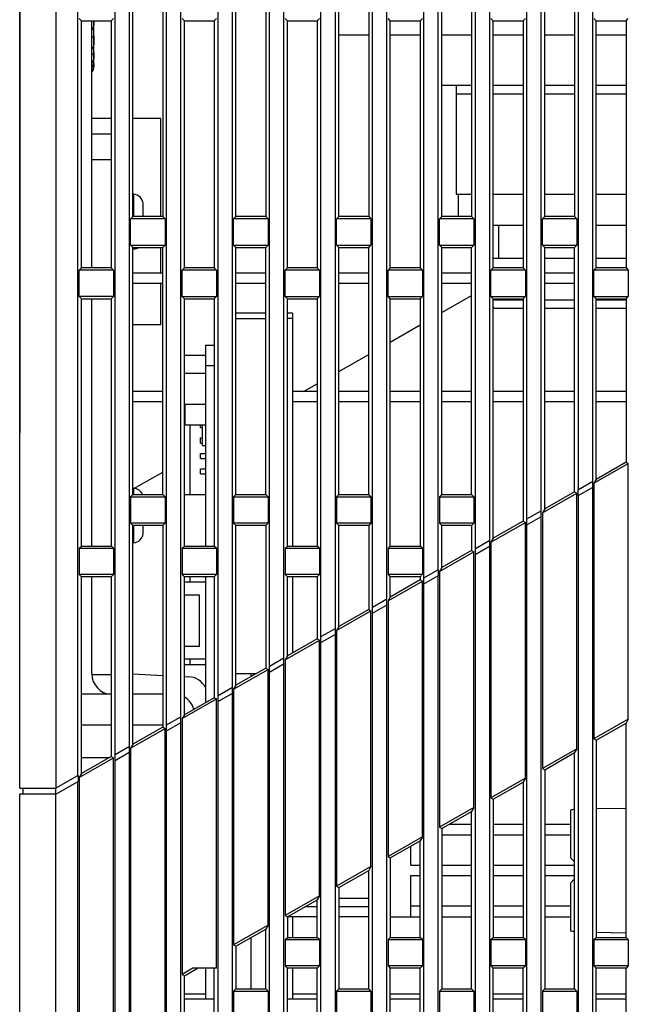
# Model space of a CAD drawing. Extents: x 19 to 571, y 10 to 407.
# Drawn here: x 416 to 434, y 139 to 167 of the extents above; entities that cross this region are included whole.
import ezdxf

# ---------------------------------------------------------------- set-up
doc = ezdxf.new("R2010")
doc.units = 0
doc.header["$LTSCALE"] = 32.67
for name, color, linetype in [('11-039M4G309DXF_CONTINUOUS_LINE', 7, 'CONTINUOUS'), ('11-041F4G701DXF_CONTINUOUS_LINE', 7, 'CONTINUOUS'), ('11-049M4G315DXF_CONTINUOUS_LINE', 7, 'CONTINUOUS'), ('11-059M4G302DXF_CONTINUOUS_LINE', 7, 'CONTINUOUS'), ('85_WA126G060DXF_CONTINUOUS_LINE', 7, 'CONTINUOUS'), ('C11-LENS-SPODXF_CONTINUOUS_LINE', 7, 'CONTINUOUS'), ('ML1-BOTTOM-CDXF_CONTINUOUS_LINE', 7, 'CONTINUOUS'), ('ML1-DEC-COVEDXF_CONTINUOUS_LINE', 7, 'CONTINUOUS'), ('ML1-LENS-SHIDXF_CONTINUOUS_LINE', 7, 'CONTINUOUS'), ('ML1-MB-SHIELDXF_CONTINUOUS_LINE', 7, 'CONTINUOUS'), ('ML1-MB_1_DXF_CONTINUOUS_LINE', 7, 'CONTINUOUS'), ('ML1-TOP-COVEDXF_CONTINUOUS_LINE', 7, 'CONTINUOUS'), ('R40_TELE_MAXDXF_CONTINUOUS_LINE', 7, 'CONTINUOUS'), ('R40_WIDE_MAXDXF_CONTINUOUS_LINE', 7, 'CONTINUOUS')]:
    doc.layers.add(name, color=color, linetype=linetype)

msp = doc.modelspace()

# ---------------------------------------------------------------- linework, layer by layer
at = {"layer": '11-039M4G309DXF_CONTINUOUS_LINE', "color": 7, "linetype": 'Continuous'}
for p, q in [((421.1989, 151.0886), (420.5839, 151.0886)), ((420.5839, 150.7136), (421.0189, 150.7136)), ((421.0189, 150.7136), (421.0189, 149.2136)), ((421.0189, 149.2136), (420.5839, 149.2136)), ((421.1989, 148.8386), (420.5839, 148.8386))]:
    msp.add_line(p, q, dxfattribs=at)
at = {"layer": '11-041F4G701DXF_CONTINUOUS_LINE', "color": 7, "linetype": 'Continuous'}
for p, q in [((421.1989, 157.6886), (420.5839, 157.6886)), ((421.1989, 157.1636), (420.5839, 157.1636)), ((420.5989, 156.2636), (420.5989, 155.6636)), ((421.1989, 156.2636), (420.5989, 156.2636)), ((421.1989, 155.6636), (420.5839, 155.6636)), ((421.1089, 155.0636), (421.1089, 155.6636)), ((421.1089, 155.0636), (421.1989, 155.0636))]:
    msp.add_line(p, q, dxfattribs=at)
at = {"layer": '11-049M4G315DXF_CONTINUOUS_LINE', "color": 7, "linetype": 'Continuous'}
for p, q in [((420.7489, 151.0886), (420.7489, 151.2386)), ((420.5839, 148.6886), (421.1989, 148.6886)), ((420.7489, 148.6886), (420.7489, 148.8386))]:
    msp.add_line(p, q, dxfattribs=at)
at = {"layer": '11-059M4G302DXF_CONTINUOUS_LINE', "color": 7, "linetype": 'Continuous'}
for p, q in [((420.7489, 153.6386), (420.7489, 155.6636)), ((421.0489, 155.5886), (421.0489, 155.6636)), ((421.0489, 155.5886), (421.1089, 155.5886)), ((421.0489, 155.1386), (421.0489, 155.2886)), ((421.0489, 155.2886), (421.1089, 155.2886)), ((421.0489, 155.1386), (421.1089, 155.1386)), ((421.0489, 154.6886), (421.0489, 154.8386)), ((421.0489, 154.8386), (421.1989, 154.8386)), ((421.0489, 154.6886), (421.1989, 154.6886)), ((421.0489, 154.2386), (421.0489, 154.3886)), ((421.0489, 154.3886), (421.1989, 154.3886)), ((421.0489, 154.2386), (421.1989, 154.2386)), ((420.5839, 153.6386), (421.1989, 153.6386))]:
    msp.add_line(p, q, dxfattribs=at)
at = {"layer": '85_WA126G060DXF_CONTINUOUS_LINE', "color": 7, "linetype": 'Continuous'}
for p, q in [((419.1101, 162.385), (419.0839, 162.3873)), ((419.3827, 162.1136), (419.38, 162.1136)), ((419.3839, 161.7386), (419.3839, 162.063)), ((419.1101, 160.7921), (419.0839, 160.7898)), ((419.1101, 153.8225), (419.0839, 153.8248)), ((419.3839, 152.5516), (419.3839, 152.7386)), ((419.38, 152.501), (419.3827, 152.501)), ((419.1101, 152.2296), (419.0839, 152.2273))]:
    msp.add_line(p, q, dxfattribs=at)
at = {"layer": '85_WA126G060DXF_CONTINUOUS_LINE', "color": 9, "linetype": 'Continuous'}
for p, q in [((419.1101, 161.7386), (419.1101, 162.385)), ((419.1101, 160.7921), (419.1101, 160.8386)), ((419.1101, 153.6386), (419.1101, 153.8225)), ((419.1101, 152.2296), (419.1101, 152.7386))]:
    msp.add_line(p, q, dxfattribs=at)
at = {"layer": '85_WA126G060DXF_CONTINUOUS_LINE', "color": 7, "linetype": 'Continuous'}
for centre, radius, start, end in [((419.0839, 162.0862), 0.3, 5.23889, 85), ((419.0611, 162.0635), 0.3228, 5.949, 8.93107), ((419.0588, 162.0632), 0.3251, 2.96758, 5.94832), ((419.0553, 162.0631), 0.3286, 359.99699, 2.96577), ((419.0839, 161.091), 0.3, 275, 302.34092), ((419.0839, 153.5236), 0.3, 22.57529, 85), ((419.0839, 152.5284), 0.3, 275, 354.76111), ((419.058, 152.5515), 0.3259, 351.09393, 0.01347)]:
    msp.add_arc(centre, radius, start, end, dxfattribs=at)
at = {"layer": 'C11-LENS-SPODXF_CONTINUOUS_LINE', "color": 7, "linetype": 'Continuous'}
for p, q in [((425.0839, 167.0259), (425.9539, 167.0259)), ((426.5839, 167.0259), (427.4539, 167.0259)), ((428.0839, 167.0259), (428.9539, 167.0259)), ((429.5839, 167.0259), (430.4539, 167.0259)), ((431.0839, 167.0259), (431.9539, 167.0259)), ((432.5839, 167.0259), (433.4539, 167.0259))]:
    msp.add_line(p, q, dxfattribs=at)
at = {"layer": 'ML1-BOTTOM-CDXF_CONTINUOUS_LINE', "color": 7, "linetype": 'Continuous'}
for p, q in [((431.8339, 144.4449), (431.8339, 143.059)), ((432.5839, 144.4912), (433.4539, 144.5064)), ((431.9539, 142.9369), (431.8339, 143.059)), ((431.8339, 142.3181), (431.9539, 142.4402)), ((431.8339, 142.3181), (431.8339, 140.9322)), ((432.5865, 140.8859), (433.4562, 140.8707))]:
    msp.add_line(p, q, dxfattribs=at)
for centre, start, end in [((432.2017, 142.7464), 98.19621, 102.21644), ((432.2017, 142.6308), 257.78356, 261.80379)]:
    msp.add_arc(centre, 1.7379, start, end, dxfattribs=at)
for start_param, end_param in [(6.4237971, 6.4928538), (-3.3512611, -3.2822045)]:
    msp.add_ellipse((432.2013, 142.6886), major_axis=(0, 1.7957), ratio=0.9828419, start_param=start_param, end_param=end_param, dxfattribs=at)
at = {"layer": 'ML1-DEC-COVEDXF_CONTINUOUS_LINE', "color": 7, "linetype": 'Continuous'}
for p, q in [((415.7839, 196.3886), (415.7839, 155.426)), ((418.4539, 164.5886), (417.8839, 164.5886)), ((419.8939, 164.5886), (419.0839, 164.5886)), ((419.8939, 161.7386), (419.8939, 164.5886)), ((418.4539, 164.1386), (417.8839, 164.1386)), ((419.8939, 160.0886), (419.8939, 160.8386)), ((419.8939, 158.5886), (419.8939, 159.7886)), ((419.0839, 158.5886), (419.8939, 158.5886))]:
    msp.add_line(p, q, dxfattribs=at)
at = {"layer": 'ML1-LENS-SHIDXF_CONTINUOUS_LINE', "color": 7, "linetype": 'Continuous'}
for p, q in [((417.9379, 167.4386), (417.9379, 167.3102)), ((417.9379, 167.3077), (417.9379, 167.3102)), ((417.941, 167.4386), (417.941, 167.3099)), ((417.941, 167), (417.941, 167.3099)), ((417.9379, 166.9923), (417.9379, 166.7465)), ((417.941, 167), (417.941, 166.7462)), ((417.941, 166.5146), (417.941, 166.7462)), ((417.9379, 166.503), (417.9379, 166.3392)), ((417.941, 166.5146), (417.941, 166.3389)), ((417.9379, 166.1808), (417.9379, 166.1063)), ((417.9379, 166.106), (417.9379, 166.1064)), ((417.941, 166.1959), (417.941, 166.339)), ((417.941, 166.1959), (417.941, 166.106)), ((417.941, 166.0577), (417.941, 166.1061))]:
    msp.add_line(p, q, dxfattribs=at)
for centre, radius, start, end in [((417.7541, 167.3099), 0.1869, 353.39157, 0.00276), ((417.9158, 167), 0.0252, 358.29622, 359.9994), ((417.7642, 166.1063), 0.1737, 344.19955, 359.99852), ((417.7688, 166.1058), 0.1722, 344.04772, 353.16653), ((417.7667, 166.106), 0.1743, 353.15749, 359.99754), ((417.7986, 166.0582), 0.1425, 327.98326, 340.84149), ((417.7688, 166.1053), 0.169, 342.96641, 344.12565), ((417.7719, 166.105), 0.169, 342.96633, 344.02091)]:
    msp.add_arc(centre, radius, start, end, dxfattribs=at)
for points, knots in [([(417.9398, 167.2884), (417.9374, 167.268), (417.9258, 167.2277), (417.9001, 167.194), (417.8845, 167.1806)], [0, 0, 0, 0, 0.4985158, 1, 1, 1, 1]), ([(417.9379, 167.3102), (417.9379, 167.2869), (417.9293, 167.2398), (417.9021, 167.1997), (417.8848, 167.1839)], [0, 0, 0, 0, 0.4987552, 1, 1, 1, 1]), ([(417.8843, 166.9506), (417.8927, 166.9535), (417.9076, 166.9598), (417.9293, 166.9735), (417.9407, 166.9893), (417.941, 166.9992)], [0, 0, 0, 0, 0.3420213, 0.6169599, 1, 1, 1, 1]), ([(417.941, 166.7462), (417.941, 166.7214), (417.9318, 166.6713), (417.9029, 166.6287), (417.8845, 166.6122)], [0, 0, 0, 0, 0.500565, 1, 1, 1, 1]), ([(417.9379, 166.7465), (417.9379, 166.7224), (417.9293, 166.6739), (417.9022, 166.6321), (417.8848, 166.6156)], [0, 0, 0, 0, 0.5005058, 1, 1, 1, 1]), ([(417.8843, 166.4403), (417.9005, 166.4486), (417.928, 166.468), (417.941, 166.5004), (417.941, 166.5146)], [0, 0, 0, 0, 0.562534, 1, 1, 1, 1]), ([(417.8843, 166.0999), (417.9014, 166.111), (417.93, 166.139), (417.941, 166.1779), (417.941, 166.1958)], [0, 0, 0, 0, 0.5321546, 1, 1, 1, 1]), ([(417.941, 166.3389), (417.941, 166.3144), (417.9318, 166.2647), (417.9029, 166.2225), (417.8845, 166.2061)], [0, 0, 0, 0, 0.4991873, 1, 1, 1, 1]), ([(417.9379, 166.3392), (417.9379, 166.3155), (417.9293, 166.2673), (417.9022, 166.226), (417.8848, 166.2096)], [0, 0, 0, 0, 0.4991837, 1, 1, 1, 1]), ([(417.8843, 165.9442), (417.9021, 165.9578), (417.931, 165.9926), (417.941, 166.0366), (417.941, 166.0576)], [0, 0, 0, 0, 0.5151264, 1, 1, 1, 1]), ([(417.9335, 166.0555), (417.9269, 166.034), (417.9119, 166.0064), (417.8904, 165.9852), (417.8845, 165.9802)], [0, 0, 0, 0, 0.7450503, 1, 1, 1, 1]), ([(417.9304, 166.0558), (417.9241, 166.0353), (417.9102, 166.0091), (417.8903, 165.9884), (417.8848, 165.9835)], [0, 0, 0, 0, 0.7453604, 1, 1, 1, 1])]:
    msp.add_open_spline(points, degree=3, knots=knots, dxfattribs=at)
at = {"layer": 'ML1-MB-SHIELDXF_CONTINUOUS_LINE', "color": 7, "linetype": 'Continuous'}
for p, q in [((422.9539, 158.9186), (422.0839, 158.9186)), ((423.7339, 158.9186), (423.5839, 158.9186)), ((423.7339, 158.9186), (423.7339, 152.1386)), ((422.0839, 158.7686), (422.9539, 158.7686)), ((423.7339, 158.7686), (423.5839, 158.7686)), ((423.7339, 151.2386), (423.7339, 149.0241)), ((422.6743, 148.4186), (422.0839, 148.4186)), ((422.5339, 148.3384), (422.5339, 148.4186)), ((423.7339, 141.3386), (423.7339, 140.7386)), ((422.5339, 139.2386), (422.5339, 140.7369)), ((423.7339, 139.8386), (423.7339, 138.9386))]:
    msp.add_line(p, q, dxfattribs=at)
at = {"layer": 'ML1-MB_1_DXF_CONTINUOUS_LINE', "color": 7, "linetype": 'Continuous'}
for p, q in [((421.1989, 157.9886), (421.1989, 152.1386)), ((421.1989, 157.9886), (421.4539, 157.9886)), ((421.1989, 151.2386), (421.1989, 147.5755)), ((421.1989, 139.8386), (421.1989, 138.9386))]:
    msp.add_line(p, q, dxfattribs=at)
at = {"layer": 'ML1-MB_1_DXF_CONTINUOUS_LINE', "color": 9, "linetype": 'Continuous'}
msp.add_line((421.4539, 157.3886), (421.1989, 157.3886), dxfattribs=at)
at = {"layer": 'ML1-TOP-COVEDXF_CONTINUOUS_LINE', "color": 7, "linetype": 'Continuous'}
for p, q in [((415.7839, 145.0817), (415.7839, 196.3886)), ((416.8341, 194.8886), (416.8341, 145.0815)), ((417.4734, 194.1386), (417.4734, 145.4467)), ((418.5644, 146.0701), (418.5644, 194.1386)), ((418.9734, 194.1386), (418.9734, 146.3038)), ((420.0644, 146.9273), (420.0644, 194.1386)), ((420.4734, 194.1386), (420.4734, 147.161)), ((421.5644, 147.7844), (421.5644, 194.1386)), ((421.9734, 194.1386), (421.9734, 148.0181)), ((423.0644, 148.6415), (423.0644, 194.1386)), ((423.4734, 194.1386), (423.4734, 148.8752)), ((424.5644, 149.4987), (424.5644, 194.1386)), ((424.9734, 194.1386), (424.9734, 149.7324)), ((426.0644, 150.3558), (426.0644, 194.1386)), ((426.4734, 194.1386), (426.4734, 150.5895)), ((427.5644, 151.2129), (427.5644, 194.1386)), ((427.9734, 194.1386), (427.9734, 151.4466)), ((429.0644, 152.07), (429.0644, 194.1386)), ((429.4734, 194.1386), (429.4734, 152.3037)), ((430.5644, 152.9272), (430.5644, 194.1386)), ((430.9734, 194.1386), (430.9734, 153.1609)), ((432.0644, 153.7843), (432.0644, 194.1386)), ((432.4734, 194.1386), (432.4734, 154.018)), ((419.0839, 161.7386), (419.0839, 168.9386)), ((419.9539, 168.9386), (419.9539, 161.7386)), ((422.0839, 161.7386), (422.0839, 168.9386)), ((422.9539, 168.9386), (422.9539, 161.7386)), ((425.0839, 161.7386), (425.0839, 168.9386)), ((425.9539, 168.9386), (425.9539, 161.7386)), ((428.0839, 161.7386), (428.0839, 168.9386)), ((428.9539, 168.9386), (428.9539, 161.7386)), ((431.0839, 161.7386), (431.0839, 168.9386)), ((431.9539, 168.9386), (431.9539, 161.7386)), ((417.5839, 167.4386), (417.5176, 167.5049)), ((417.5839, 160.2386), (417.5839, 167.4386)), ((417.5839, 167.4386), (418.4539, 167.4386)), ((417.8839, 160.2386), (417.8839, 167.4386)), ((418.4539, 167.4386), (418.5202, 167.5049)), ((418.4539, 167.4386), (418.4539, 160.2386)), ((420.5839, 167.4386), (420.5176, 167.5049)), ((420.5839, 160.2386), (420.5839, 167.4386)), ((420.5839, 167.4386), (421.4539, 167.4386)), ((421.4539, 167.4386), (421.5202, 167.5049)), ((421.4539, 167.4386), (421.4539, 160.2386)), ((423.5839, 167.4386), (423.5176, 167.5049)), ((423.5839, 160.2386), (423.5839, 167.4386)), ((423.5839, 167.4386), (424.4539, 167.4386)), ((424.4539, 167.4386), (424.5202, 167.5049)), ((424.4539, 167.4386), (424.4539, 160.2386)), ((426.5839, 167.4386), (426.5176, 167.5049)), ((426.5839, 160.2386), (426.5839, 167.4386)), ((426.5839, 167.4386), (427.4539, 167.4386)), ((427.4539, 167.4386), (427.5202, 167.5049)), ((427.4539, 167.4386), (427.4539, 160.2386)), ((429.5839, 167.4386), (429.5176, 167.5049)), ((429.5839, 160.2386), (429.5839, 167.4386)), ((429.5839, 167.4386), (430.4539, 167.4386)), ((430.4539, 167.4386), (430.5202, 167.5049)), ((430.4539, 167.4386), (430.4539, 160.2386)), ((432.5839, 167.4386), (432.5176, 167.5049)), ((432.5839, 160.2386), (432.5839, 167.4386)), ((432.5839, 167.4386), (433.4539, 167.4386)), ((433.4539, 167.4386), (433.5202, 167.5049)), ((433.4539, 167.4386), (433.4539, 160.2386)), ((418.4539, 163.3886), (417.8839, 163.3886)), ((419.0839, 161.7386), (419.0176, 161.6723)), ((419.0176, 160.9049), (419.0176, 161.6723)), ((420.0202, 161.6723), (419.0176, 161.6723)), ((419.9539, 161.7386), (419.0839, 161.7386)), ((419.9539, 161.7386), (420.0202, 161.6723)), ((420.0202, 161.6723), (420.0202, 160.9049)), ((422.0839, 161.7386), (422.0176, 161.6723)), ((422.0176, 160.9049), (422.0176, 161.6723)), ((423.0202, 161.6723), (422.0176, 161.6723)), ((422.9539, 161.7386), (422.0839, 161.7386)), ((422.9539, 161.7386), (423.0202, 161.6723)), ((423.0202, 161.6723), (423.0202, 160.9049)), ((425.0839, 161.7386), (425.0176, 161.6723)), ((425.0176, 160.9049), (425.0176, 161.6723)), ((426.0202, 161.6723), (425.0176, 161.6723)), ((425.9539, 161.7386), (425.0839, 161.7386)), ((425.9539, 161.7386), (426.0202, 161.6723)), ((426.0202, 161.6723), (426.0202, 160.9049)), ((428.0839, 161.7386), (428.0176, 161.6723)), ((428.0176, 160.9049), (428.0176, 161.6723)), ((429.0202, 161.6723), (428.0176, 161.6723)), ((428.9539, 161.7386), (428.0839, 161.7386)), ((428.9539, 161.7386), (429.0202, 161.6723)), ((429.0202, 161.6723), (429.0202, 160.9049)), ((431.0839, 161.7386), (431.0176, 161.6723)), ((431.0176, 160.9049), (431.0176, 161.6723)), ((432.0202, 161.6723), (431.0176, 161.6723)), ((431.9539, 161.7386), (431.0839, 161.7386)), ((431.9539, 161.7386), (432.0202, 161.6723)), ((432.0202, 161.6723), (432.0202, 160.9049)), ((419.0839, 160.8386), (419.0176, 160.9049)), ((419.0176, 160.9049), (420.0202, 160.9049)), ((419.0839, 153.6386), (419.0839, 160.8386)), ((419.0839, 160.8386), (419.9539, 160.8386)), ((419.9539, 160.8386), (420.0202, 160.9049)), ((419.9539, 153.6386), (419.9539, 160.8386)), ((422.0839, 160.8386), (422.0176, 160.9049)), ((422.0176, 160.9049), (423.0202, 160.9049)), ((422.0839, 153.6386), (422.0839, 160.8386)), ((422.0839, 160.8386), (422.9539, 160.8386)), ((422.9539, 160.8386), (423.0202, 160.9049)), ((422.9539, 153.6386), (422.9539, 160.8386)), ((425.0839, 160.8386), (425.0176, 160.9049)), ((425.0176, 160.9049), (426.0202, 160.9049)), ((425.0839, 153.6386), (425.0839, 160.8386)), ((425.0839, 160.8386), (425.9539, 160.8386)), ((425.9539, 160.8386), (426.0202, 160.9049)), ((425.9539, 153.6386), (425.9539, 160.8386)), ((428.0839, 160.8386), (428.0176, 160.9049)), ((428.0176, 160.9049), (429.0202, 160.9049)), ((428.0839, 153.6386), (428.0839, 160.8386)), ((428.0839, 160.8386), (428.9539, 160.8386)), ((428.9539, 160.8386), (429.0202, 160.9049)), ((428.9539, 153.6386), (428.9539, 160.8386)), ((431.0839, 160.8386), (431.0176, 160.9049)), ((431.0176, 160.9049), (432.0202, 160.9049)), ((431.0839, 153.224), (431.0839, 160.8386)), ((431.0839, 160.8386), (431.9539, 160.8386)), ((431.9539, 160.8386), (432.0202, 160.9049)), ((431.9539, 153.7212), (431.9539, 160.8386)), ((417.5839, 160.2386), (417.5176, 160.1723)), ((417.5176, 159.4049), (417.5176, 160.1723)), ((418.5202, 160.1723), (417.5176, 160.1723)), ((418.4539, 160.2386), (417.5839, 160.2386)), ((418.4539, 160.2386), (418.5202, 160.1723)), ((418.5202, 160.1723), (418.5202, 159.4049)), ((419.9539, 160.0886), (419.0839, 160.0886)), ((420.5839, 160.2386), (420.5176, 160.1723)), ((420.5176, 159.4049), (420.5176, 160.1723)), ((421.5202, 160.1723), (420.5176, 160.1723)), ((421.4539, 160.2386), (420.5839, 160.2386)), ((421.4539, 160.2386), (421.5202, 160.1723)), ((421.5202, 160.1723), (421.5202, 159.4049)), ((422.9539, 160.0886), (422.0839, 160.0886)), ((423.5839, 160.2386), (423.5176, 160.1723)), ((423.5176, 159.4049), (423.5176, 160.1723)), ((424.5202, 160.1723), (423.5176, 160.1723)), ((424.4539, 160.2386), (423.5839, 160.2386)), ((424.4539, 160.2386), (424.5202, 160.1723)), ((424.5202, 160.1723), (424.5202, 159.4049)), ((425.9539, 160.0886), (425.0839, 160.0886)), ((426.5839, 160.2386), (426.5176, 160.1723)), ((426.5176, 159.4049), (426.5176, 160.1723)), ((427.5202, 160.1723), (426.5176, 160.1723)), ((427.4539, 160.2386), (426.5839, 160.2386)), ((427.4539, 160.2386), (427.5202, 160.1723)), ((427.5202, 160.1723), (427.5202, 159.4049)), ((428.9539, 160.0886), (428.0839, 160.0886)), ((429.5839, 160.2386), (429.5176, 160.1723)), ((429.5176, 159.4049), (429.5176, 160.1723)), ((430.5202, 160.1723), (429.5176, 160.1723)), ((430.4539, 160.2386), (429.5839, 160.2386)), ((430.4539, 160.2386), (430.5202, 160.1723)), ((430.5202, 160.1723), (430.5202, 159.4049)), ((431.9539, 160.0886), (431.0839, 160.0886)), ((432.5839, 160.2386), (432.5176, 160.1723)), ((432.5176, 159.4049), (432.5176, 160.1723)), ((433.5202, 160.1723), (432.5176, 160.1723)), ((433.4539, 160.2386), (432.5839, 160.2386)), ((433.4539, 160.2386), (433.5202, 160.1723)), ((433.5202, 160.1723), (433.5202, 159.4049)), ((419.9539, 159.7886), (419.0839, 159.7886)), ((422.9539, 159.7886), (422.0839, 159.7886)), ((425.9539, 159.7886), (425.0839, 159.7886)), ((428.9539, 159.7886), (428.0839, 159.7886)), ((431.9539, 159.7886), (431.0839, 159.7886)), ((417.5839, 159.3386), (417.5176, 159.4049)), ((418.5202, 159.4049), (417.5176, 159.4049)), ((417.5839, 152.1386), (417.5839, 159.3386)), ((417.5839, 159.3386), (418.4539, 159.3386)), ((417.8839, 152.1386), (417.8839, 159.3386)), ((418.4539, 159.3386), (418.5202, 159.4049)), ((418.4539, 159.3386), (418.4539, 152.1386)), ((420.5839, 159.3386), (420.5176, 159.4049)), ((420.5176, 159.4049), (421.5202, 159.4049)), ((420.5839, 152.1386), (420.5839, 159.3386)), ((420.5839, 159.3386), (421.4539, 159.3386)), ((421.4539, 159.3386), (421.5202, 159.4049)), ((421.4539, 159.3386), (421.4539, 152.1386)), ((423.5839, 159.3386), (423.5176, 159.4049)), ((423.5176, 159.4049), (424.5202, 159.4049)), ((423.5839, 152.1386), (423.5839, 159.3386)), ((423.5839, 159.3386), (424.4539, 159.3386)), ((424.4539, 159.3386), (424.5202, 159.4049)), ((424.4539, 159.3386), (424.4539, 152.1386)), ((426.5839, 159.3386), (426.5176, 159.4049)), ((426.5176, 159.4049), (427.5202, 159.4049)), ((426.5839, 152.1386), (426.5839, 159.3386)), ((426.5839, 159.3386), (427.4539, 159.3386)), ((427.4539, 159.3386), (427.5202, 159.4049)), ((427.4539, 159.3386), (427.4539, 152.1386)), ((428.0839, 158.9385), (428.9539, 159.4357)), ((429.5839, 159.3386), (429.5176, 159.4049)), ((429.5176, 159.4049), (430.5202, 159.4049)), ((429.5839, 152.3669), (429.5839, 159.3386)), ((429.5839, 159.3386), (430.4539, 159.3386)), ((430.4539, 159.3386), (430.5202, 159.4049)), ((430.4539, 159.3386), (430.4539, 152.864)), ((432.5839, 159.3386), (432.5176, 159.4049)), ((432.5176, 159.4049), (433.5202, 159.4049)), ((432.5839, 154.0812), (432.5839, 159.3386)), ((432.5839, 159.3386), (433.4539, 159.3386)), ((433.4539, 159.3386), (433.5202, 159.4049)), ((433.4539, 159.3386), (433.4539, 154.5783)), ((426.5839, 158.0814), (427.4539, 158.5785)), ((425.0839, 157.2243), (425.9539, 157.7214)), ((419.9539, 156.6386), (419.0839, 156.6386)), ((424.4539, 156.6386), (423.7339, 156.6386)), ((424.0589, 156.6386), (424.4539, 156.8643)), ((425.9539, 156.6386), (425.0839, 156.6386)), ((427.4539, 156.6386), (426.5839, 156.6386)), ((428.9539, 156.6386), (428.0839, 156.6386)), ((430.4539, 156.6386), (429.5839, 156.6386)), ((431.9539, 156.6386), (431.0839, 156.6386)), ((433.4539, 156.6386), (432.5839, 156.6386)), ((419.9539, 156.3386), (419.0839, 156.3386)), ((424.4539, 156.3386), (423.7339, 156.3386)), ((425.9539, 156.3386), (425.0839, 156.3386)), ((427.4539, 156.3386), (426.5839, 156.3386)), ((428.9539, 156.3386), (428.0839, 156.3386)), ((430.4539, 156.3386), (429.5839, 156.3386)), ((431.9539, 156.3386), (431.0839, 156.3386)), ((433.4539, 156.3386), (432.5839, 156.3386)), ((432.5176, 153.9669), (433.5202, 154.5398)), ((433.4539, 154.5783), (432.5839, 154.0812)), ((433.4539, 154.5783), (433.5202, 154.5398)), ((433.5202, 147.091), (433.5202, 154.5398)), ((419.1152, 153.8136), (419.9539, 154.2929)), ((432.5839, 154.0812), (432.5176, 153.9669)), ((432.0534, 153.7811), (432.0534, 153.6084)), ((432.0644, 153.7811), (432.0534, 153.7811)), ((432.0618, 153.61), (432.4734, 153.8452)), ((432.0644, 153.7843), (432.4845, 154.0243)), ((432.4734, 153.8484), (432.4845, 153.8484)), ((432.4734, 153.8452), (432.4734, 114.0386)), ((432.4845, 153.8484), (432.4845, 154.0212)), ((432.5176, 153.9669), (432.5176, 146.5181)), ((419.0176, 153.5723), (419.0839, 153.6386)), ((419.0176, 153.5723), (419.0176, 152.8049)), ((419.0176, 153.5723), (420.0202, 153.5723)), ((419.0839, 153.6386), (419.9539, 153.6386)), ((420.0202, 153.5723), (419.9539, 153.6386)), ((420.0202, 153.5723), (420.0202, 152.8049)), ((422.0176, 153.5723), (422.0839, 153.6386)), ((422.0176, 153.5723), (422.0176, 152.8049)), ((422.0176, 153.5723), (423.0202, 153.5723)), ((422.0839, 153.6386), (422.9539, 153.6386)), ((423.0202, 153.5723), (422.9539, 153.6386)), ((423.0202, 153.5723), (423.0202, 152.8049)), ((425.0176, 153.5723), (425.0839, 153.6386)), ((425.0176, 153.5723), (425.0176, 152.8049)), ((425.0176, 153.5723), (426.0202, 153.5723)), ((425.0839, 153.6386), (425.9539, 153.6386)), ((426.0202, 153.5723), (425.9539, 153.6386)), ((426.0202, 153.5723), (426.0202, 152.8049)), ((428.0176, 153.5723), (428.0839, 153.6386)), ((428.0176, 153.5723), (428.0176, 152.8049)), ((428.0176, 153.5723), (429.0202, 153.5723)), ((428.0839, 153.6386), (428.9539, 153.6386)), ((429.0202, 153.5723), (428.9539, 153.6386)), ((429.0202, 153.5723), (429.0202, 152.8049)), ((431.0176, 153.1098), (432.0202, 153.6827)), ((431.9539, 153.7212), (431.0839, 153.224)), ((431.9539, 153.7212), (432.0202, 153.6827)), ((432.0202, 146.2339), (432.0202, 153.6827)), ((432.0644, 114.0386), (432.0644, 153.6115)), ((431.0839, 153.224), (431.0176, 153.1098)), ((430.5534, 152.924), (430.5534, 152.7513)), ((430.5644, 152.924), (430.5534, 152.924)), ((430.5618, 152.7529), (430.9734, 152.9881)), ((430.5644, 152.9272), (430.9845, 153.1672)), ((430.9734, 152.9913), (430.9845, 152.9913)), ((430.9734, 152.9881), (430.9734, 114.0386)), ((430.9845, 152.9913), (430.9845, 153.164)), ((431.0176, 153.1098), (431.0176, 145.661)), ((419.0176, 152.8049), (419.0839, 152.7386)), ((420.0202, 152.8049), (419.0176, 152.8049)), ((419.0839, 146.367), (419.0839, 152.7386)), ((419.9539, 152.7386), (419.0839, 152.7386)), ((420.0202, 152.8049), (419.9539, 152.7386)), ((419.9539, 152.7386), (419.9539, 146.8641)), ((422.0176, 152.8049), (422.0839, 152.7386)), ((423.0202, 152.8049), (422.0176, 152.8049)), ((422.0839, 148.0812), (422.0839, 152.7386)), ((422.9539, 152.7386), (422.0839, 152.7386)), ((423.0202, 152.8049), (422.9539, 152.7386)), ((422.9539, 152.7386), (422.9539, 148.5784)), ((425.0176, 152.8049), (425.0839, 152.7386)), ((426.0202, 152.8049), (425.0176, 152.8049)), ((425.0839, 149.7955), (425.0839, 152.7386)), ((425.9539, 152.7386), (425.0839, 152.7386)), ((426.0202, 152.8049), (425.9539, 152.7386)), ((425.9539, 152.7386), (425.9539, 150.2926)), ((428.0176, 152.8049), (428.0839, 152.7386)), ((429.0202, 152.8049), (428.0176, 152.8049)), ((428.0839, 151.5098), (428.0839, 152.7386)), ((428.9539, 152.7386), (428.0839, 152.7386)), ((429.0202, 152.8049), (428.9539, 152.7386)), ((428.9539, 152.7386), (428.9539, 152.0069)), ((429.5176, 152.2526), (430.5202, 152.8255)), ((430.4539, 152.864), (429.5839, 152.3669)), ((430.4539, 152.864), (430.5202, 152.8255)), ((430.5202, 145.3768), (430.5202, 152.8255)), ((430.5644, 114.0386), (430.5644, 152.7544)), ((429.0644, 152.07), (429.4845, 152.3101)), ((429.5839, 152.3669), (429.5176, 152.2526)), ((417.5176, 152.0723), (417.5839, 152.1386)), ((417.5176, 152.0723), (417.5176, 151.3049)), ((417.5176, 152.0723), (418.5202, 152.0723)), ((417.5839, 152.1386), (418.4539, 152.1386)), ((418.5202, 152.0723), (418.4539, 152.1386)), ((418.5202, 152.0723), (418.5202, 151.3049)), ((420.5176, 152.0723), (420.5839, 152.1386)), ((420.5176, 152.0723), (420.5176, 151.3049)), ((420.5176, 152.0723), (421.5202, 152.0723)), ((420.5839, 152.1386), (421.4539, 152.1386)), ((421.5202, 152.0723), (421.4539, 152.1386)), ((421.5202, 152.0723), (421.5202, 151.3049)), ((423.5176, 152.0723), (423.5839, 152.1386)), ((423.5176, 152.0723), (423.5176, 151.3049)), ((423.5176, 152.0723), (424.5202, 152.0723)), ((423.5839, 152.1386), (424.4539, 152.1386)), ((424.5202, 152.0723), (424.4539, 152.1386)), ((424.5202, 152.0723), (424.5202, 151.3049)), ((426.5176, 152.0723), (426.5839, 152.1386)), ((426.5176, 152.0723), (426.5176, 151.3049)), ((426.5176, 152.0723), (427.5202, 152.0723)), ((426.5839, 152.1386), (427.4539, 152.1386)), ((427.5202, 152.0723), (427.4539, 152.1386)), ((427.5202, 152.0723), (427.5202, 151.3049)), ((429.0534, 152.0669), (429.0534, 151.8941)), ((429.0644, 152.0669), (429.0534, 152.0669)), ((429.0618, 151.8958), (429.4734, 152.131)), ((429.4734, 152.1341), (429.4845, 152.1341)), ((429.4734, 152.131), (429.4734, 114.0386)), ((429.4845, 152.1341), (429.4845, 152.3069)), ((429.5176, 152.2526), (429.5176, 144.8038)), ((428.0176, 151.3955), (429.0202, 151.9684)), ((428.9539, 152.0069), (428.0839, 151.5098)), ((428.9539, 152.0069), (429.0202, 151.9684)), ((429.0202, 144.5196), (429.0202, 151.9684)), ((429.0644, 114.0386), (429.0644, 151.8973)), ((427.5644, 151.2129), (427.9845, 151.4529)), ((427.9845, 151.277), (427.9845, 151.4498)), ((428.0839, 151.5098), (428.0176, 151.3955)), ((417.5176, 151.3049), (417.5839, 151.2386)), ((418.5202, 151.3049), (417.5176, 151.3049)), ((417.5839, 145.5099), (417.5839, 151.2386)), ((418.4539, 151.2386), (417.5839, 151.2386)), ((417.8839, 148.4189), (417.8839, 151.2386)), ((418.5202, 151.3049), (418.4539, 151.2386)), ((418.4539, 151.2386), (418.4539, 146.007)), ((420.5176, 151.3049), (420.5839, 151.2386)), ((421.5202, 151.3049), (420.5176, 151.3049)), ((420.5839, 147.2241), (420.5839, 151.2386)), ((421.4539, 151.2386), (420.5839, 151.2386)), ((421.5202, 151.3049), (421.4539, 151.2386)), ((421.4539, 151.2386), (421.4539, 147.7212)), ((423.5176, 151.3049), (423.5839, 151.2386)), ((424.5202, 151.3049), (423.5176, 151.3049)), ((423.5839, 148.9384), (423.5839, 151.2386)), ((424.4539, 151.2386), (423.5839, 151.2386)), ((424.5202, 151.3049), (424.4539, 151.2386)), ((424.4539, 151.2386), (424.4539, 149.4355)), ((426.5176, 151.3049), (426.5839, 151.2386)), ((427.5202, 151.3049), (426.5176, 151.3049)), ((426.5839, 150.6526), (426.5839, 151.2386)), ((427.4539, 151.2386), (426.5839, 151.2386)), ((427.4963, 151.281), (427.4539, 151.2386)), ((427.4539, 151.2386), (427.4539, 151.1498)), ((427.5534, 151.2098), (427.5534, 151.037)), ((427.5644, 151.2098), (427.5534, 151.2098)), ((427.5618, 151.0386), (427.9734, 151.2739)), ((427.9734, 151.277), (427.9845, 151.277)), ((427.9734, 151.2739), (427.9734, 114.0386)), ((428.0176, 151.3955), (428.0176, 143.9467)), ((426.5176, 150.5384), (427.5202, 151.1113)), ((427.4539, 151.1498), (426.5839, 150.6526)), ((427.4539, 151.1498), (427.5202, 151.1113)), ((427.5202, 143.6625), (427.5202, 151.1113)), ((427.5644, 114.0386), (427.5644, 151.0402)), ((426.0644, 150.3558), (426.4845, 150.5958)), ((426.4845, 150.4199), (426.4845, 150.5926)), ((426.5839, 150.6526), (426.5176, 150.5384)), ((426.0534, 150.3526), (426.0534, 150.1799)), ((426.0644, 150.3526), (426.0534, 150.3526)), ((426.0618, 150.1815), (426.4734, 150.4167)), ((426.4734, 150.4199), (426.4845, 150.4199)), ((426.4734, 150.4167), (426.4734, 114.0386)), ((426.5176, 150.5384), (426.5176, 143.0896)), ((425.0176, 149.6812), (426.0202, 150.2542)), ((425.9539, 150.2926), (425.0839, 149.7955)), ((425.9539, 150.2926), (426.0202, 150.2542)), ((426.0202, 142.8054), (426.0202, 150.2542)), ((426.0644, 114.0386), (426.0644, 150.183)), ((424.5644, 149.4987), (424.9845, 149.7387)), ((424.9845, 149.5628), (424.9845, 149.7355)), ((425.0839, 149.7955), (425.0176, 149.6812)), ((424.5534, 149.4955), (424.5534, 149.3227)), ((424.5644, 149.4955), (424.5534, 149.4955)), ((424.5618, 149.3244), (424.9734, 149.5596)), ((424.9734, 149.5628), (424.9845, 149.5628)), ((424.9734, 149.5596), (424.9734, 114.0386)), ((425.0176, 149.6812), (425.0176, 142.2325)), ((423.5176, 148.8241), (424.5202, 149.397)), ((424.4539, 149.4355), (423.5839, 148.9384)), ((424.4539, 149.4355), (424.5202, 149.397)), ((424.5202, 141.9482), (424.5202, 149.397)), ((424.5644, 114.0386), (424.5644, 149.3259)), ((423.0644, 148.6415), (423.4845, 148.8815)), ((423.4845, 148.7056), (423.4845, 148.8784)), ((423.5839, 148.9384), (423.5176, 148.8241)), ((423.0534, 148.6384), (423.0534, 148.4656)), ((423.0644, 148.6384), (423.0534, 148.6384)), ((423.0618, 148.4672), (423.4734, 148.7025)), ((423.4734, 148.7056), (423.4845, 148.7056)), ((423.4734, 148.7025), (423.4734, 114.0386)), ((423.5176, 148.8241), (423.5176, 141.3753)), ((418.4539, 148.3886), (417.8839, 148.3886)), ((419.0839, 148.4175), (419.9539, 148.3719)), ((420.5839, 148.3389), (420.7053, 148.3325)), ((422.0176, 147.967), (423.0202, 148.5399)), ((422.9539, 148.5784), (422.0839, 148.0812)), ((422.9539, 148.5784), (423.0202, 148.5399)), ((423.0202, 141.0911), (423.0202, 148.5399)), ((423.0644, 114.0386), (423.0644, 148.4688)), ((421.5644, 147.7844), (421.9845, 148.0244)), ((421.9845, 147.8485), (421.9845, 148.0213)), ((422.0839, 148.0812), (422.0176, 147.967)), ((418.4539, 147.8189), (417.5839, 147.8189)), ((419.9539, 147.8189), (419.0839, 147.8189)), ((421.4539, 147.7212), (420.5839, 147.2241)), ((421.4539, 147.7212), (421.5202, 147.6828)), ((421.5534, 147.7812), (421.5534, 147.6085)), ((421.5644, 147.7812), (421.5534, 147.7812)), ((421.5618, 147.6101), (421.9734, 147.8453)), ((421.9734, 147.8485), (421.9845, 147.8485)), ((421.9734, 147.8453), (421.9734, 114.0386)), ((422.0176, 147.967), (422.0176, 140.5182)), ((420.5176, 147.1099), (421.5202, 147.6828)), ((421.5202, 139.8386), (421.5202, 147.6828)), ((421.5644, 114.0386), (421.5644, 147.6116)), ((420.0644, 146.9273), (420.4845, 147.1673)), ((420.4845, 146.9914), (420.4845, 147.1641)), ((420.5839, 147.2241), (420.5176, 147.1099)), ((418.4539, 146.9189), (417.5839, 146.9189)), ((419.9539, 146.9189), (419.0839, 146.9189)), ((419.9539, 146.8641), (419.0839, 146.367)), ((419.9539, 146.8641), (420.0202, 146.8256)), ((420.0534, 146.9241), (420.0534, 146.7513)), ((420.0644, 146.9241), (420.0534, 146.9241)), ((420.0618, 146.753), (420.4734, 146.9882)), ((420.4734, 146.9914), (420.4845, 146.9914)), ((420.4734, 146.9882), (420.4734, 114.0386)), ((420.5176, 147.1099), (420.5176, 139.6611)), ((433.5202, 147.091), (432.5176, 146.5181)), ((432.5839, 146.4796), (433.4539, 146.9768)), ((433.5202, 147.091), (433.4539, 146.9768)), ((433.4539, 140.7386), (433.4539, 146.9768)), ((419.0176, 146.2527), (420.0202, 146.8256)), ((420.0202, 138.4049), (420.0202, 146.8256)), ((420.0644, 114.0386), (420.0644, 146.7545)), ((418.5644, 146.0701), (418.9845, 146.3102)), ((418.9845, 146.1342), (418.9845, 146.307)), ((419.0839, 146.367), (419.0176, 146.2527)), ((432.5176, 146.5181), (432.5839, 146.4796)), ((432.5839, 146.4796), (432.5839, 140.7386)), ((418.4539, 146.007), (417.5839, 145.5099)), ((418.4539, 146.007), (418.5202, 145.9685)), ((418.5534, 146.067), (418.5534, 145.8942)), ((418.5644, 146.067), (418.5534, 146.067)), ((418.5618, 145.8958), (418.9734, 146.1311)), ((418.9734, 146.1342), (418.9845, 146.1342)), ((418.9734, 146.1311), (418.9734, 114.0386)), ((419.0176, 146.2527), (419.0176, 138.4049)), ((432.0202, 146.2339), (431.0176, 145.661)), ((431.0839, 145.6225), (431.9539, 146.1196)), ((432.0202, 146.2339), (431.9539, 146.1196)), ((431.9539, 139.2386), (431.9539, 146.1196)), ((417.5176, 145.3956), (418.5202, 145.9685)), ((417.5839, 145.9792), (418.4052, 145.9792)), ((418.5202, 138.5197), (418.5202, 145.9685)), ((418.5644, 114.0386), (418.5644, 145.8974)), ((417.4734, 145.4467), (416.8341, 145.0815)), ((417.4734, 145.4467), (417.4845, 145.453)), ((417.4845, 145.453), (417.4845, 145.2803)), ((417.5839, 145.5099), (417.5176, 145.3956)), ((431.0176, 145.661), (431.0839, 145.6225)), ((431.0839, 145.6225), (431.0839, 139.2386)), ((416.8339, 144.9085), (417.4734, 145.2739)), ((417.4734, 145.2771), (417.4845, 145.2771)), ((417.4734, 145.2739), (417.4734, 114.0386)), ((417.5176, 145.3956), (417.5176, 137.9468)), ((430.5202, 145.3768), (429.5176, 144.8038)), ((429.5839, 144.7654), (430.4539, 145.2625)), ((430.5202, 145.3768), (430.4539, 145.2625)), ((430.4539, 145.2625), (430.4539, 140.7386)), ((415.7839, 145.0817), (416.8343, 145.0817)), ((415.7839, 111.7886), (415.7839, 144.9085)), ((416.8339, 144.9085), (415.7839, 144.9085)), ((415.8739, 145.0817), (415.8739, 144.9085)), ((416.8339, 108.7886), (416.8339, 145.0816)), ((429.5176, 144.8038), (429.5839, 144.7654)), ((429.5839, 144.7654), (429.5839, 140.7386)), ((429.0202, 144.5196), (428.0176, 143.9467)), ((428.0839, 143.9082), (428.9539, 144.4054)), ((429.0202, 144.5196), (428.9539, 144.4054)), ((428.9539, 139.2386), (428.9539, 144.4054)), ((428.312, 144.0386), (428.9539, 144.0386)), ((429.5839, 144.0386), (430.4539, 144.0386)), ((431.0839, 144.0386), (431.8339, 144.0386)), ((428.0176, 143.9467), (428.0839, 143.9082)), ((428.0839, 143.9082), (428.0839, 139.2386)), ((428.0839, 143.7278), (428.9539, 143.7278)), ((429.5839, 143.7278), (430.4539, 143.7278)), ((431.0839, 143.7278), (431.8339, 143.7278)), ((427.5202, 143.6625), (426.5176, 143.0896)), ((426.5839, 143.0511), (427.4539, 143.5482)), ((427.5202, 143.6625), (427.4539, 143.5482)), ((427.4539, 140.7386), (427.4539, 143.5482)), ((427.1839, 142.8386), (427.1839, 143.394)), ((426.5176, 143.0896), (426.5839, 143.0511)), ((426.5839, 143.0511), (426.5839, 140.7386)), ((426.0202, 142.8054), (425.0176, 142.2325)), ((425.0839, 142.194), (425.9539, 142.6911)), ((426.0202, 142.8054), (425.9539, 142.6911)), ((425.9539, 139.2386), (425.9539, 142.6911)), ((427.1839, 142.8386), (427.4539, 142.8386)), ((428.0839, 142.8386), (428.9539, 142.8386)), ((429.5839, 142.8386), (430.4539, 142.8386)), ((431.0839, 142.8386), (431.9539, 142.8386)), ((427.1839, 142.5386), (427.4539, 142.5386)), ((427.1839, 141.3386), (427.1839, 142.5386)), ((428.0839, 142.5386), (428.9539, 142.5386)), ((429.5839, 142.5386), (430.4539, 142.5386)), ((431.0839, 142.5386), (431.9539, 142.5386)), ((425.0176, 142.2325), (425.0839, 142.194)), ((425.0839, 142.194), (425.0839, 139.2386)), ((424.5202, 141.9482), (423.5176, 141.3753)), ((423.5839, 141.3368), (424.4539, 141.834)), ((424.5202, 141.9482), (424.4539, 141.834)), ((424.4539, 140.7386), (424.4539, 141.834)), ((424.112, 141.6386), (424.4539, 141.6386)), ((425.0839, 141.6386), (425.9539, 141.6386)), ((427.4539, 141.6493), (427.1839, 141.6493)), ((428.9539, 141.6493), (428.0839, 141.6493)), ((430.4539, 141.6493), (429.5839, 141.6493)), ((431.8339, 141.6493), (431.0839, 141.6493)), ((423.5176, 141.3753), (423.5839, 141.3368)), ((424.4539, 141.3386), (423.5839, 141.3386)), ((423.5839, 141.3368), (423.5839, 140.7386)), ((425.9539, 141.3386), (425.0839, 141.3386)), ((426.5839, 141.3386), (427.4539, 141.3386)), ((428.0839, 141.3386), (428.9539, 141.3386)), ((429.5839, 141.3386), (430.4539, 141.3386)), ((431.0839, 141.3386), (431.8339, 141.3386)), ((423.0202, 141.0911), (422.0176, 140.5182)), ((422.0839, 140.4797), (422.9539, 140.9768)), ((423.0202, 141.0911), (422.9539, 140.9768)), ((422.9539, 139.2386), (422.9539, 140.9768)), ((423.5176, 140.6723), (423.5839, 140.7386)), ((423.5176, 140.6723), (424.5202, 140.6723)), ((423.5176, 140.6723), (423.5176, 139.9049)), ((423.5839, 140.7386), (424.4539, 140.7386)), ((424.5202, 140.6723), (424.4539, 140.7386)), ((424.5202, 140.6723), (424.5202, 139.9049)), ((426.5176, 140.6723), (426.5839, 140.7386)), ((426.5176, 140.6723), (427.5202, 140.6723)), ((426.5176, 140.6723), (426.5176, 139.9049)), ((426.5839, 140.7386), (427.4539, 140.7386)), ((427.5202, 140.6723), (427.4539, 140.7386)), ((427.5202, 140.6723), (427.5202, 139.9049)), ((429.5176, 140.6723), (429.5839, 140.7386)), ((429.5176, 140.6723), (430.5202, 140.6723)), ((429.5176, 140.6723), (429.5176, 139.9049)), ((429.5839, 140.7386), (430.4539, 140.7386)), ((430.5202, 140.6723), (430.4539, 140.7386)), ((430.5202, 140.6723), (430.5202, 139.9049)), ((432.5176, 140.6723), (432.5839, 140.7386)), ((432.5176, 140.6723), (433.5202, 140.6723)), ((432.5176, 140.6723), (432.5176, 139.9049)), ((432.5839, 140.7386), (433.4539, 140.7386)), ((433.5202, 140.6723), (433.4539, 140.7386)), ((433.5202, 140.6723), (433.5202, 139.9049)), ((422.0176, 140.5182), (422.0839, 140.4797)), ((422.0839, 140.4797), (422.0839, 139.2386)), ((420.8283, 139.8386), (420.5176, 139.6611)), ((420.5839, 139.6226), (420.9619, 139.8386)), ((421.5202, 139.8386), (420.8283, 139.8386)), ((421.4539, 132.6386), (421.4539, 139.8386)), ((423.5176, 139.9049), (423.5839, 139.8386)), ((424.5202, 139.9049), (423.5176, 139.9049)), ((424.4539, 139.8386), (423.5839, 139.8386)), ((423.5839, 132.6386), (423.5839, 139.8386)), ((424.5202, 139.9049), (424.4539, 139.8386)), ((424.4539, 132.6386), (424.4539, 139.8386)), ((427.5202, 139.9049), (426.5176, 139.9049)), ((426.5176, 139.9049), (426.5839, 139.8386)), ((427.4539, 139.8386), (426.5839, 139.8386)), ((426.5839, 132.6386), (426.5839, 139.8386)), ((427.5202, 139.9049), (427.4539, 139.8386)), ((427.4539, 132.6386), (427.4539, 139.8386)), ((430.5202, 139.9049), (429.5176, 139.9049)), ((429.5176, 139.9049), (429.5839, 139.8386)), ((430.4539, 139.8386), (429.5839, 139.8386)), ((429.5839, 132.6386), (429.5839, 139.8386)), ((430.5202, 139.9049), (430.4539, 139.8386)), ((430.4539, 132.6386), (430.4539, 139.8386)), ((433.5202, 139.9049), (432.5176, 139.9049)), ((432.5176, 139.9049), (432.5839, 139.8386)), ((433.4539, 139.8386), (432.5839, 139.8386)), ((432.5839, 132.6386), (432.5839, 139.8386)), ((433.5202, 139.9049), (433.4539, 139.8386)), ((433.4539, 132.6386), (433.4539, 139.8386)), ((420.5176, 139.6611), (420.5839, 139.6226)), ((420.5839, 132.6386), (420.5839, 139.6226)), ((422.0176, 139.1723), (422.0839, 139.2386)), ((422.0176, 139.1723), (423.0202, 139.1723)), ((422.0176, 139.1723), (422.0176, 138.4049)), ((422.0839, 139.2386), (422.9539, 139.2386)), ((423.0202, 139.1723), (422.9539, 139.2386)), ((423.0202, 139.1723), (423.0202, 138.4049)), ((425.0176, 139.1723), (425.0839, 139.2386)), ((425.0176, 139.1723), (426.0202, 139.1723)), ((425.0176, 139.1723), (425.0176, 138.4049)), ((425.0839, 139.2386), (425.9539, 139.2386)), ((426.0202, 139.1723), (425.9539, 139.2386)), ((426.0202, 139.1723), (426.0202, 138.4049)), ((428.0176, 139.1723), (428.0839, 139.2386)), ((428.0176, 139.1723), (429.0202, 139.1723)), ((428.0176, 139.1723), (428.0176, 138.4049)), ((428.0839, 139.2386), (428.9539, 139.2386)), ((429.0202, 139.1723), (428.9539, 139.2386)), ((429.0202, 139.1723), (429.0202, 138.4049)), ((431.0176, 139.1723), (431.0839, 139.2386)), ((431.0176, 139.1723), (432.0202, 139.1723)), ((431.0176, 139.1723), (431.0176, 138.4049)), ((431.0839, 139.2386), (431.9539, 139.2386)), ((432.0202, 139.1723), (431.9539, 139.2386)), ((432.0202, 139.1723), (432.0202, 138.4049)), ((421.1989, 139.0886), (420.5839, 139.0886)), ((421.4539, 138.9386), (420.5839, 138.9386)), ((424.4539, 138.9386), (423.5839, 138.9386)), ((424.4539, 139.0886), (423.7339, 139.0886)), ((427.4539, 139.0886), (426.5839, 139.0886)), ((427.4539, 138.9386), (426.5839, 138.9386)), ((430.4539, 139.0886), (429.5839, 139.0886)), ((430.4539, 138.9386), (429.5839, 138.9386)), ((433.4539, 139.0886), (432.5839, 139.0886)), ((433.4539, 138.9386), (432.5839, 138.9386))]:
    msp.add_line(p, q, dxfattribs=at)
at = {"layer": 'ML1-TOP-COVEDXF_CONTINUOUS_LINE', "color": 9, "linetype": 'Continuous'}
msp.add_line((425.0839, 141.8786), (425.9539, 141.8786), dxfattribs=at)
at = {"layer": 'ML1-TOP-COVEDXF_CONTINUOUS_LINE', "color": 7, "linetype": 'Continuous'}
for centre, start, end in [((418.4839, 148.4189), 180, 266.92378), ((420.6739, 147.7334), 27.51287, 87), ((420.2839, 147.2189), 15.73423, 59.39137)]:
    msp.add_arc(centre, 0.6, start, end, dxfattribs=at)
at = {"layer": 'R40_TELE_MAXDXF_CONTINUOUS_LINE', "color": 7, "linetype": 'Continuous'}
for p, q in [((428.5051, 165.5644), (428.5051, 165.3118)), ((428.5052, 165.3118), (428.9539, 165.3118)), ((429.5839, 165.3118), (430.4539, 165.3118)), ((431.0839, 165.3118), (431.9539, 165.3118)), ((432.5839, 165.3118), (433.4539, 165.3118))]:
    msp.add_line(p, q, dxfattribs=at)
at = {"layer": 'R40_WIDE_MAXDXF_CONTINUOUS_LINE', "color": 7, "linetype": 'Continuous'}
for p, q in [((428.0839, 165.5644), (428.9539, 165.5644)), ((428.5051, 165.5644), (428.5051, 162.3844)), ((429.5839, 165.5644), (430.4539, 165.5644)), ((431.0839, 165.5644), (431.9539, 165.5644)), ((432.5839, 165.5644), (433.4539, 165.5644)), ((428.5052, 162.3844), (428.9539, 162.3844)), ((428.5651, 162.3844), (428.5651, 161.7386)), ((429.5839, 162.3844), (430.4539, 162.3844)), ((431.0839, 162.3844), (431.9539, 162.3844)), ((432.5839, 162.3844), (433.4539, 162.3844)), ((429.5839, 161.4844), (430.4551, 161.4844)), ((429.7351, 161.4844), (429.7351, 160.5118)), ((432.5839, 161.4844), (433.4539, 161.4844)), ((430.4539, 160.5118), (429.5839, 160.5118)), ((431.9539, 160.5118), (431.0839, 160.5118)), ((433.4539, 160.5118), (432.5839, 160.5118)), ((429.5839, 159.3118), (430.4539, 159.3118)), ((431.0839, 159.3118), (431.9539, 159.3118)), ((432.5839, 159.3118), (433.4539, 159.3118)), ((429.6151, 159.0718), (429.5839, 159.103)), ((429.6151, 159.0718), (430.4539, 159.0718)), ((431.0839, 159.0718), (431.9539, 159.0718)), ((432.5839, 159.0718), (433.4539, 159.0718))]:
    msp.add_line(p, q, dxfattribs=at)

doc.saveas('drawing.dxf')
